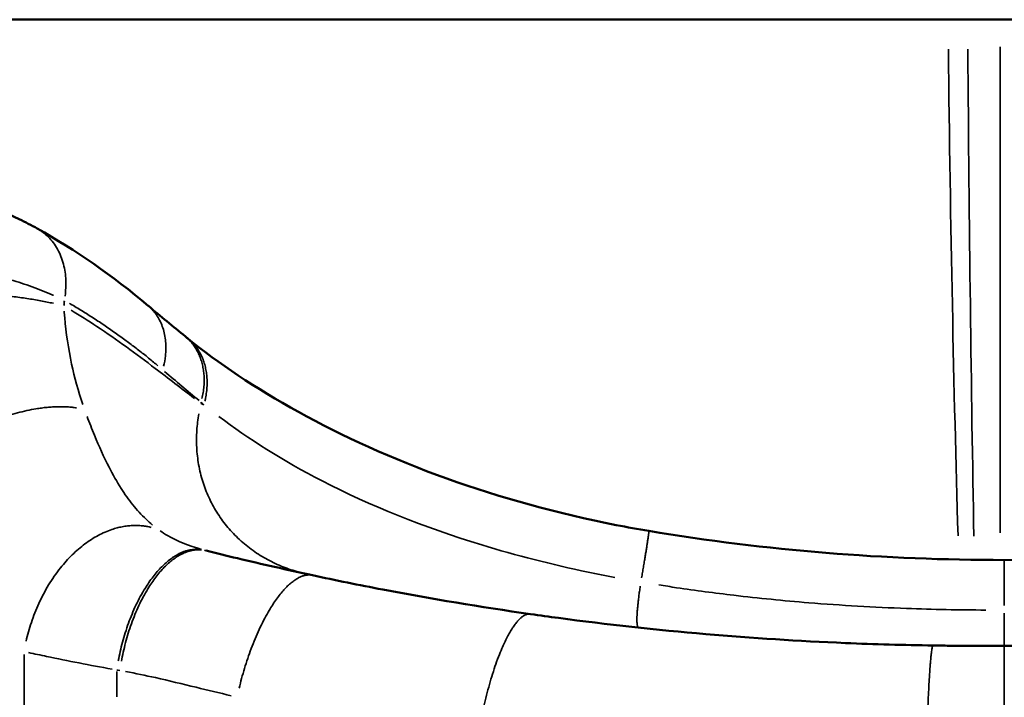
# Model space of a CAD drawing. Units: millimetres. Extents: x -425 to 8153, y 6 to 6154.
# Drawn here: x 1116 to 1260, y 533 to 632 of the extents above; entities that cross this region are included whole.
import ezdxf

# ---------------------------------------------------------------- set-up
doc = ezdxf.new("R2010")
doc.units = ezdxf.units.MM
doc.header["$MEASUREMENT"] = 0
doc.layers.add('Visible (ISO)', color=7, linetype='Continuous', lineweight=50)
doc.layers.add('Visible Narrow (ISO)', color=7, linetype='Continuous', lineweight=35)

msp = doc.modelspace()

# ---------------------------------------------------------------- linework, layer by layer
at = {"layer": 'Visible (ISO)'}
for p, q in [((156.94, 632.32), (3535.02, 632.32)), ((1118.66, 601.69), (1118.66, 601.69))]:
    msp.add_line(p, q, dxfattribs=at)
for points, knots in [([(1072.68, 606.2), (1077.9, 607.52), (1083.33, 608.29), (1093.63, 608.59), (1098.63, 608.16), (1107.89, 606.31), (1112.24, 604.86), (1116.92, 602.63), (1117.81, 602.17), (1118.66, 601.69)], [0, 0, 0, 0, 1.615103, 1.615103, 3.188769, 3.188769, 4.805451, 4.805451, 5.200373, 5.200373, 5.200373, 5.200373]), ([(1140.8, 585.5), (1145.14, 581.99), (1150.64, 578.27), (1163.36, 571.26), (1170.75, 567.88), (1186.48, 562.23), (1194.97, 559.87), (1205.15, 557.88), (1206.75, 557.59), (1208.34, 557.33)], [0, 0, 0, 0, 2.694524, 2.694524, 5.398118, 5.398118, 8.033166, 8.033166, 8.518401, 8.518401, 8.518401, 8.518401]), ([(1159.02, 550.82), (1157.16, 551.22), (1155.31, 551.63), (1151.64, 552.46), (1149.82, 552.88), (1146.47, 553.68), (1144.93, 554.06), (1143.43, 554.44)], [-14.576487, -14.576487, -14.576487, -14.576487, -13.942663, -13.942663, -13.308805, -13.308805, -12.753969, -12.753969, -12.753969, -12.753969]), ([(1191, 545.13), (1183.67, 546.17), (1176.43, 547.38), (1165.86, 549.39), (1162.42, 550.09), (1159.02, 550.82)], [-18.129735, -18.129735, -18.129735, -18.129735, -15.740077, -15.740077, -14.576487, -14.576487, -14.576487, -14.576487]), ([(1250.03, 540.52), (1245.73, 540.58), (1241.44, 540.7), (1230.31, 541.17), (1223.48, 541.61), (1209.44, 542.82), (1202.23, 543.61), (1193.74, 544.74), (1192.37, 544.93), (1191, 545.13)], [-24.378728, -24.378728, -24.378728, -24.378728, -23.033893, -23.033893, -20.881841, -20.881841, -18.574646, -18.574646, -18.129735, -18.129735, -18.129735, -18.129735]), ([(1260.44, 540.48), (1260.14, 540.48), (1259.84, 540.48), (1259.02, 540.47), (1258.49, 540.47), (1257, 540.47), (1256.04, 540.47), (1255.07, 540.47), (1254.18, 540.48), (1253.28, 540.48), (1251.6, 540.5), (1250.81, 540.51), (1250.03, 540.52)], [-25.465165, -25.465165, -25.465165, -25.465165, -25.371422, -25.371422, -25.207147, -25.207147, -24.905112, -24.905112, -24.905112, -24.625085, -24.625085, -24.378728, -24.378728, -24.378728, -24.378728]), ([(1260.44, 540.48), (1260.74, 540.48), (1261.04, 540.48), (1261.87, 540.47), (1262.39, 540.47), (1263.88, 540.47), (1264.85, 540.47), (1265.81, 540.47), (1266.71, 540.48), (1267.6, 540.48), (1269.28, 540.5), (1270.07, 540.51), (1270.86, 540.52)], [-25.465165, -25.465165, -25.465165, -25.465165, -25.371422, -25.371422, -25.207147, -25.207147, -24.905112, -24.905112, -24.905112, -24.625085, -24.625085, -24.378728, -24.378728, -24.378728, -24.378728])]:
    msp.add_open_spline(points, degree=3, knots=knots, dxfattribs=at)
for points in [[(1118.66, 601.69), (1124.27, 598.54), (1129.72, 594.76), (1134.93, 590.36)], [(1134.96, 590.34), (1136.76, 588.82), (1138.57, 587.32), (1140.38, 585.84)], [(1140.38, 585.84), (1140.52, 585.72), (1140.66, 585.61), (1140.8, 585.5)], [(1208.34, 557.33), (1225.53, 554.45), (1243.02, 553.05), (1260.44, 553.06)], [(1260.44, 553.06), (1277.87, 553.05), (1295.36, 554.45), (1312.54, 557.33)]]:
    msp.add_open_spline(points, degree=3, dxfattribs=at)
at = {"layer": 'Visible Narrow (ISO)'}
for p, q in [((1259.87, 628.35), (1259.87, 557.03)), ((1142.69, 576.19), (1142.69, 576.03)), ((1260.44, 546.38), (1260.44, 553.04)), ((1260.44, 540.5), (1260.44, 545.26)), ((1260.44, 522.05), (1260.44, 540.42)), ((1116.73, 531.32), (1116.73, 539.18))]:
    msp.add_line(p, q, dxfattribs=at)
for major_axis, ratio, start_param, end_param in [((0, -218.47), 0.036618, 5.023377, 5.397401), ((0, -218.36), 0.022898, 5.023552, 5.398029)]:
    msp.add_ellipse((1259.87, 694.83), major_axis=major_axis, ratio=ratio, start_param=start_param, end_param=end_param, dxfattribs=at)
for points, knots in [([(1122.74, 591.74), (1122.82, 592.31), (1122.93, 593.69), (1122.73, 595.91), (1121.99, 598.18), (1120.77, 600.09), (1119.69, 601.03), (1119.13, 601.4)], [0.0372457, 0.0372457, 0.0372457, 0.0372457, 0.1428571, 0.2857143, 0.4285714, 0.5714286, 0.7076689, 0.7076689, 0.7076689, 0.7076689]), ([(1078.33, 595.13), (1079.57, 595.37), (1082.08, 595.81), (1085.85, 596.3), (1089.63, 596.62), (1093.37, 596.79), (1097.08, 596.78), (1100.75, 596.61), (1104.39, 596.27), (1107.96, 595.75), (1110.72, 595.2), (1112.97, 594.66), (1115.2, 594.06), (1117.99, 593.15), (1120, 592.35), (1120.99, 591.91), (1121.04, 591.89)], [35.644229, 35.644229, 35.644229, 35.644229, 35.946105, 36.253099, 36.558546, 36.867101, 37.17904, 37.49621, 37.821906, 38.158205, 38.504427, 38.641151, 38.860206, 39.22483, 39.597077, 39.619575, 39.619575, 39.619575, 39.619575]), ([(1123.38, 590.71), (1123.51, 590.64), (1123.91, 590.4), (1124.61, 589.99), (1125.46, 589.47), (1126.3, 588.94), (1127.15, 588.39), (1127.99, 587.84), (1128.83, 587.27), (1129.66, 586.7), (1130.49, 586.11), (1131.29, 585.53), (1132.06, 584.96), (1132.79, 584.41), (1133.52, 583.85), (1134.25, 583.28), (1134.98, 582.69), (1135.69, 582.11), (1136.15, 581.73), (1136.36, 581.55)], [39.975823, 39.975823, 39.975823, 39.975823, 40.044623, 40.201171, 40.357696, 40.514189, 40.670643, 40.82705, 40.983405, 41.139697, 41.295927, 41.452078, 41.590389, 41.728663, 41.866978, 42.00682, 42.147428, 42.289456, 42.412954, 42.412954, 42.412954, 42.412954]), ([(1125.34, 575.87), (1124.67, 577.84), (1124.14, 579.81), (1123.23, 584.06), (1122.89, 586.33), (1122.67, 588.94), (1122.64, 589.25), (1122.62, 589.56)], [-5.852656, -5.852656, -5.852656, -5.852656, -4.352231, -4.352231, -2.661761, -2.661761, -2.431635, -2.431635, -2.431635, -2.431635]), ([(1141.7, 576.77), (1139.79, 578.23), (1137.88, 579.71), (1133.16, 583.29), (1130.33, 585.38), (1127.42, 587.31), (1126.17, 588.14), (1124.9, 588.95), (1123.62, 589.72)], [-6.196236, -6.196236, -6.196236, -6.196236, -5.044269, -5.044269, -3.362846, -3.362846, -3.362846, -2.637303, -2.637303, -2.637303, -2.637303]), ([(1137.19, 581.47), (1137.32, 581.98), (1137.47, 582.84), (1137.57, 584.42), (1137.45, 585.81), (1137.02, 587.43), (1136.37, 588.81), (1135.64, 589.69), (1135.28, 590.05)], [-0.9636924, -0.9636924, -0.9636924, -0.9636924, -0.8571429, -0.7857143, -0.6428571, -0.5714286, -0.4285714, -0.3101556, -0.3101556, -0.3101556, -0.3101556]), ([(1137.34, 580.71), (1138.18, 579.99), (1139.02, 579.28), (1140.71, 577.85), (1141.56, 577.14), (1142.41, 576.44)], [42.6027526, 42.6027526, 42.6027526, 42.6027526, 43.0923638, 43.0923638, 43.5820048, 43.5820048, 43.5820048, 43.5820048]), ([(1135.58, 558.19), (1135.25, 558.46), (1134.94, 558.74), (1133.93, 559.69), (1133.28, 560.4), (1132.06, 561.92), (1131.49, 562.73), (1130.32, 564.56), (1129.74, 565.6), (1128.42, 568.18), (1127.72, 569.75), (1126.68, 572.26), (1126.32, 573.19), (1125.98, 574.12)], [-10.956306, -10.956306, -10.956306, -10.956306, -10.647044, -10.647044, -9.931456, -9.931456, -9.185661, -9.185661, -8.290439, -8.290439, -7.019251, -7.019251, -6.301323, -6.301323, -6.301323, -6.301323]), ([(1145.29, 574.11), (1149.62, 570.85), (1154.71, 567.62), (1167.42, 561.06), (1175.36, 557.86), (1188.89, 553.73), (1194.13, 552.39), (1200.74, 551.01), (1202.04, 550.75), (1203.33, 550.51)], [44.184211, 44.184211, 44.184211, 44.184211, 46.809001, 46.809001, 50.025057, 50.025057, 51.940882, 51.940882, 52.403662, 52.403662, 52.403662, 52.403662]), ([(1142.75, 554.62), (1140.85, 555.15), (1139.16, 555.85), (1137.38, 556.88), (1137.01, 557.11), (1136.67, 557.35)], [-12.631097, -12.631097, -12.631097, -12.631097, -11.586572, -11.586572, -11.289453, -11.289453, -11.289453, -11.289453]), ([(1209.81, 549.4), (1210.67, 549.27), (1211.54, 549.13), (1215.2, 548.59), (1218, 548.22), (1224.45, 547.46), (1228.11, 547.09), (1236.55, 546.41), (1241.33, 546.13), (1250, 545.81), (1253.87, 545.73), (1257.76, 545.72)], [53.133739, 53.133739, 53.133739, 53.133739, 53.403184, 53.403184, 54.271802, 54.271802, 55.401006, 55.401006, 56.868971, 56.868971, 58.05568, 58.05568, 58.05568, 58.05568]), ([(1117.39, 539.48), (1118.27, 539.29), (1119.15, 539.11), (1123.18, 538.27), (1126.38, 537.63), (1129.63, 537.05)], [11.289454, 11.289454, 11.289454, 11.289454, 11.586572, 11.586572, 12.631133, 12.631133, 12.631133, 12.631133]), ([(1131.63, 536.7), (1133.08, 536.43), (1134.53, 536.13), (1137.97, 535.36), (1139.95, 534.88), (1143.66, 533.97), (1145.37, 533.56), (1147.1, 533.15)], [12.845097, 12.845097, 12.845097, 12.845097, 13.308805, 13.308805, 13.942663, 13.942663, 14.485398, 14.485398, 14.485398, 14.485398])]:
    msp.add_open_spline(points, degree=3, knots=knots, dxfattribs=at)
for points, weights in [([(1121.03, 590.71), (1110.7, 593), (1095.61, 593), (1078.78, 590.71)], [0.98838229153, 0.922344790755, 0.922344790755, 0.98838229153]), ([(1142.82, 576.73), (1143.64, 580.27), (1142.94, 583.45), (1140.74, 585.52)], [0.983555136826, 0.888605215086, 0.860601924811, 0.899545265999]), ([(1143.24, 576.34), (1144.08, 579.92), (1143.38, 583.12), (1141.16, 585.18)], [0.983375325635, 0.887403240999, 0.859398464389, 0.899360995804]), ([(1124.42, 575.37), (1116.1, 576.69), (1104.38, 571.36), (1093.14, 561.15)], [0.980902657941, 0.872349345183, 0.872349345183, 0.980902657941]), ([(1156.71, 551.37), (1146.01, 554.47), (1140.4, 563.51), (1142.36, 574.49)], [0.974752969087, 0.831243530214, 0.831243530214, 0.974752969087]), ([(1135.39, 557.85), (1127.37, 559.83), (1119.67, 552.82), (1117.03, 541.14)], [0.965120143232, 0.766855694235, 0.766855694235, 0.965120143232]), ([(1207.28, 550.44), (1207.97, 554.5), (1208.36, 557.03), (1208.35, 557.3)], [0.98283573881, 0.88420841599, 0.864029490904, 0.922298963554]), ([(1142.48, 554.62), (1137.33, 555.11), (1132.44, 548.42), (1130.55, 538.28)], [0.968214003889, 0.787535710209, 0.787535710209, 0.96821400389]), ([(1142.76, 554.55), (1137.68, 555.02), (1132.86, 548.32), (1131, 538.2)], [0.968252905603, 0.787795737454, 0.787795737454, 0.968252905603]), ([(1158.53, 550.87), (1154.82, 550.89), (1150.65, 544.14), (1148.27, 534.27)], [0.969306020425, 0.794834978632, 0.794834978632, 0.969306020425]), ([(1206.79, 543.17), (1206.45, 543.41), (1206.53, 545.54), (1207.08, 549.23)], [0.980080249711, 0.864878247879, 0.827373244216, 0.867565238723]), ([(1190.65, 545.13), (1188.02, 544.74), (1185.08, 537.7), (1183.36, 527.61)], [0.970865027143, 0.805255707743, 0.805255707743, 0.970865027143]), ([(1249.97, 540.47), (1249.58, 539.73), (1249.18, 532.37), (1248.96, 521.98)], [0.9721549318, 0.813877702034, 0.813877702034, 0.9721549318])]:
    msp.add_rational_spline(points, weights, degree=3, dxfattribs=at)
for points in [[(1122.58, 590.38), (1122.6, 590.62), (1122.62, 590.86), (1122.64, 591.1)], [(1142.71, 576.18), (1142.83, 576.07), (1142.96, 575.95), (1143.08, 575.83)], [(1143.08, 575.82), (1142.96, 575.88), (1142.83, 575.95), (1142.71, 576.01)], [(1143.41, 554.44), (1143.33, 554.46), (1143.25, 554.48), (1143.17, 554.5)], [(1130.33, 536.72), (1130.33, 535.48), (1130.33, 534.24), (1130.33, 533.01)], [(1130.35, 536.92), (1130.48, 536.9), (1130.62, 536.88), (1130.76, 536.85)]]:
    msp.add_open_spline(points, degree=3, dxfattribs=at)

doc.saveas('drawing.dxf')
